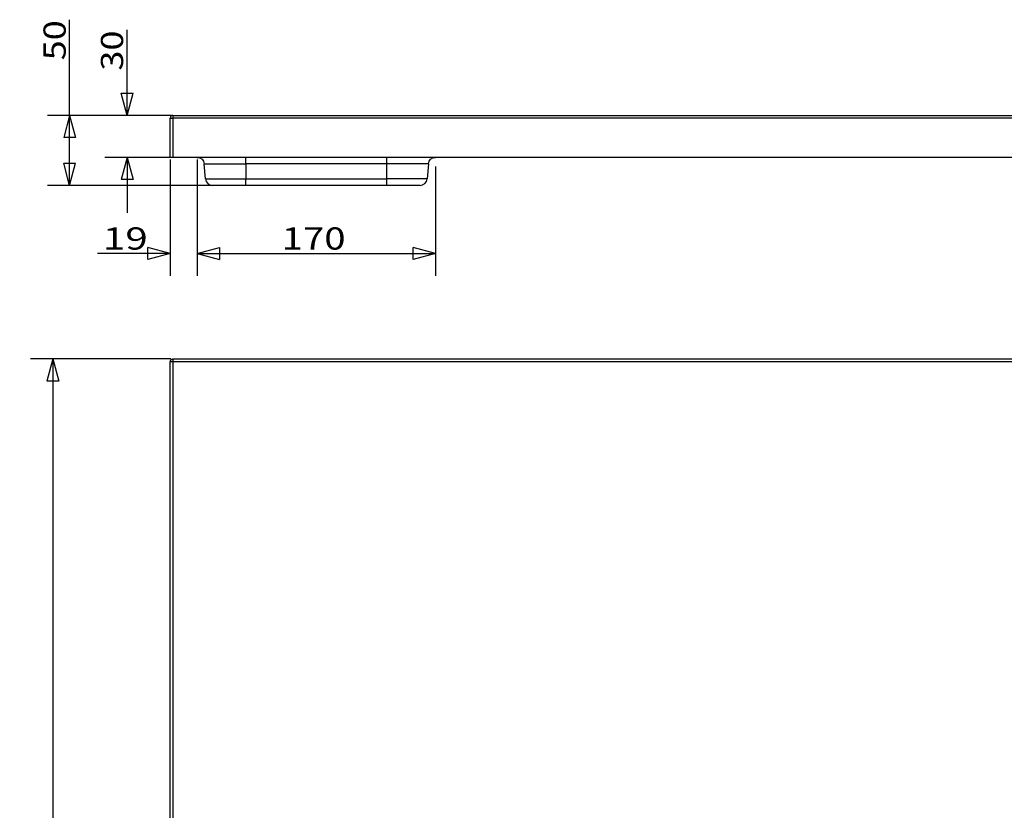
# Model space of a CAD drawing. Units: millimetres. Extents: x 34 to 2571, y 180 to 1520.
# Drawn here: x 34 to 738, y 955 to 1520 of the extents above; entities that cross this region are included whole.
import ezdxf

# ---------------------------------------------------------------- set-up
doc = ezdxf.new("R2010")
doc.units = ezdxf.units.MM
doc.layers.add('1', color=7, linetype='Continuous')
doc.styles.add('blockfont', font='simplex.shx')
doc.dimstyles.get("Standard").update_dxf_attribs({"dimtxt": 0.18, "dimasz": 0.18, "dimexe": 0.18, "dimexo": 0.0625, "dimgap": 0.09, "dimtad": 0, "dimtih": 1, "dimtoh": 1, "dimdec": 4, "dimzin": 0, "dimdsep": 46, "dimtxsty": 'Standard', "dimcen": 0.09, "dimadec": 0, "dimazin": 0, "dimtfac": 1, "dimtdec": 4, "dimtofl": 0, "dimtmove": 0, "dimatfit": 3, "dimfxl": 0, "dimtolj": 1, "dimtzin": 0, "dimarcsym": 0})

# ---------------------------------------------------------------- blocks, each defined once
blk = doc.blocks.new('ASSORTED_DRAFT1')
at = {"color": 27}
for p, q in [((69.71, 1451.6), (65.45, 1435.73)), ((69.71, 1451.6), (73.96, 1435.73)), ((73.96, 1435.73), (65.45, 1435.73))]:
    blk.add_line(p, q, dxfattribs=at)
blk = doc.blocks.new('ASSORTED_DRAFT2')
at = {"color": 27}
for p, q in [((69.71, 1401.6), (65.45, 1417.48)), ((65.45, 1417.48), (73.96, 1417.48)), ((69.71, 1401.6), (73.96, 1417.48))]:
    blk.add_line(p, q, dxfattribs=at)
blk = doc.blocks.new('ASSORTED_DRAFT3')
at = {"color": 27}
for p, q in [((110.75, 1451.6), (106.49, 1467.48)), ((106.49, 1467.48), (115, 1467.48)), ((110.75, 1451.6), (115, 1467.48))]:
    blk.add_line(p, q, dxfattribs=at)
blk = doc.blocks.new('ASSORTED_DRAFT4')
at = {"color": 27}
for p, q in [((110.75, 1421.6), (106.49, 1405.73)), ((110.75, 1421.6), (115, 1405.73)), ((115, 1405.73), (106.49, 1405.73))]:
    blk.add_line(p, q, dxfattribs=at)
blk = doc.blocks.new('_D0')
at = {"layer": '1', "color": 152}
for p, q in [((141.52, 1420.02), (141.52, 1337)), ((160.94, 1420.02), (160.94, 1337)), ((141.52, 1352.87), (89.5, 1352.87)), ((160.94, 1352.87), (200.63, 1352.87))]:
    blk.add_line(p, q, dxfattribs=at)
at = {"layer": '1', "color": 27}
for p, q in [((141.52, 1352.87), (125.65, 1357.13)), ((125.65, 1348.62), (125.65, 1357.13)), ((141.52, 1352.87), (125.65, 1348.62)), ((160.94, 1352.87), (176.82, 1357.13)), ((160.94, 1352.87), (176.82, 1348.62)), ((176.82, 1357.13), (176.82, 1348.62))]:
    blk.add_line(p, q, dxfattribs=at)
at = {"layer": '1', "color": 23, "insert": (93.47, 1355.68), "char_height": 15.875, "attachment_point": 7, "line_spacing_factor": 0.903614, "style": 'blockfont'}
blk.add_mtext('\\W01.335;\\Fsimplex.shx;19', dxfattribs=at)
blk = doc.blocks.new('_D1')
at = {"layer": '1', "color": 152}
for p, q in [((160.94, 1420.02), (160.94, 1337)), ((331.11, 1415.02), (331.11, 1337)), ((160.94, 1352.87), (331.11, 1352.87))]:
    blk.add_line(p, q, dxfattribs=at)
at = {"layer": '1', "color": 27}
for p, q in [((160.94, 1352.87), (176.82, 1357.13)), ((160.94, 1352.87), (176.82, 1348.62)), ((176.82, 1357.13), (176.82, 1348.62)), ((331.11, 1352.87), (315.23, 1357.13)), ((315.23, 1348.62), (315.23, 1357.13)), ((331.11, 1352.87), (315.23, 1348.62))]:
    blk.add_line(p, q, dxfattribs=at)
at = {"layer": '1', "color": 23, "insert": (221.26, 1355.68), "char_height": 15.875, "attachment_point": 7, "line_spacing_factor": 0.903614, "style": 'blockfont'}
blk.add_mtext('\\W01.266;\\Fsimplex.shx;170', dxfattribs=at)
blk = doc.blocks.new('_D2')
at = {"layer": '1', "color": 152}
for p, q in [((141.94, 1277.5), (41.77, 1277.5)), ((57.65, 1277.5), (57.65, 277.5)), ((141.94, 277.5), (41.77, 277.5))]:
    blk.add_line(p, q, dxfattribs=at)
at = {"layer": '1', "color": 27}
for p, q in [((57.65, 1277.5), (53.39, 1261.63)), ((57.65, 1277.5), (61.9, 1261.63)), ((61.9, 1261.63), (53.39, 1261.63)), ((57.65, 277.5), (53.39, 293.38)), ((53.39, 293.38), (61.9, 293.38)), ((57.65, 277.5), (61.9, 293.38))]:
    blk.add_line(p, q, dxfattribs=at)
at = {"layer": '1', "color": 23, "insert": (54.84, 751.27), "char_height": 15.875, "attachment_point": 7, "rotation": 90, "line_spacing_factor": 0.903614, "style": 'blockfont'}
blk.add_mtext('\\W01.239;\\Fsimplex.shx;1000', dxfattribs=at)

msp = doc.modelspace()

# ---------------------------------------------------------------- linework, layer by layer
at = {"layer": '1', "color": 27}
for p, q in [((69.71, 1401.6), (69.71, 1520.04)), ((110.75, 1451.6), (110.75, 1512.69)), ((110.75, 1421.6), (110.75, 1381.92))]:
    msp.add_line(p, q, dxfattribs=at)
at = {"layer": '1', "color": 152}
for p, q in [((141.94, 1451.6), (53.83, 1451.6)), ((141.94, 1451.6), (94.87, 1451.6)), ((141.94, 1421.6), (94.87, 1421.6)), ((193.94, 1401.6), (53.83, 1401.6))]:
    msp.add_line(p, q, dxfattribs=at)
at = {"layer": '1', "color": 9}
for p, q in [((143.52, 1451.6), (143.52, 1449.6)), ((143.52, 1451.6), (1441.52, 1451.6)), ((141.52, 1421.6), (141.52, 1449.6)), ((141.52, 1449.6), (143.52, 1449.6)), ((1441.52, 1449.6), (143.52, 1449.6)), ((143.52, 1449.6), (143.52, 1421.6)), ((143.52, 1421.6), (141.52, 1421.6)), ((1441.52, 1421.6), (143.52, 1421.6)), ((195.52, 1417.04), (195.52, 1421.6)), ((296.52, 1417.04), (296.52, 1421.6)), ((165.92, 1417.04), (195.52, 1417.04)), ((166.87, 1406.17), (165.92, 1417.04)), ((296.52, 1417.04), (195.52, 1417.04)), ((195.52, 1417.04), (195.52, 1406.17)), ((326.12, 1417.04), (296.52, 1417.04)), ((296.52, 1406.17), (296.52, 1417.04)), ((326.12, 1417.04), (325.17, 1406.17)), ((166.87, 1406.17), (195.52, 1406.17)), ((195.52, 1401.6), (171.86, 1401.6)), ((195.52, 1401.6), (195.52, 1406.17)), ((195.52, 1406.17), (296.52, 1406.17)), ((296.52, 1401.6), (195.52, 1401.6)), ((296.52, 1401.6), (296.52, 1406.17)), ((325.17, 1406.17), (296.52, 1406.17)), ((320.19, 1401.6), (296.52, 1401.6)), ((141.52, 279.5), (141.52, 1275.5)), ((143.52, 1275.5), (141.52, 1275.5)), ((143.52, 1277.5), (1441.52, 1277.5)), ((143.52, 1277.5), (143.52, 1275.5)), ((143.52, 1275.5), (143.52, 279.5)), ((1441.52, 1275.5), (143.52, 1275.5))]:
    msp.add_line(p, q, dxfattribs=at)
for centre, radius, start, end in [((143.52, 1449.6), 2, 90, 180), ((171.86, 1406.6), 5, 185, 270), ((320.19, 1406.6), 5, 270, 355)]:
    msp.add_arc(centre, radius, start, end, dxfattribs=at)
at = {"layer": '1', "color": 9, "extrusion": (0, 0, -1)}
for centre, radius, start, end in [((-160.94, 1416.6), 5, 90, 175), ((-331.11, 1416.6), 5, 5, 90), ((-143.52, 1275.5), 2, 0, 90)]:
    msp.add_arc(centre, radius, start, end, dxfattribs=at)

# ---------------------------------------------------------------- block references
at = {"layer": '1', "color": 27}
for name in ['ASSORTED_DRAFT3', 'ASSORTED_DRAFT1', 'ASSORTED_DRAFT4', 'ASSORTED_DRAFT2']:
    msp.add_blockref(name, (0, 0), dxfattribs=at)

# ---------------------------------------------------------------- texts
at = {"layer": '1', "color": 23, "char_height": 15.875, "attachment_point": 7, "rotation": 90, "line_spacing_factor": 0.903614, "style": 'blockfont'}
for s, insert in [('\\W01.191;\\Fsimplex.shx;50', (66.89, 1491)), ('\\W01.191;\\Fsimplex.shx;30', (107.93, 1483.65))]:
    msp.add_mtext(s, dxfattribs=dict(at, insert=insert))

# ---------------------------------------------------------------- dimensions: what is measured, and where the dimension line sits
at = {"layer": '1', "color": 23}
for base, p1, p2, picture, middle in [((106.01, 1368.75), (141.52, 1420.02), (160.94, 1420.02), '_D0', (106.01, 1368.75)), ((242.45, 1368.75), (160.94, 1420.02), (331.11, 1415.02), '_D1', (242.45, 1368.75))]:
    dim = msp.add_linear_dim(base=base, p1=p1, p2=p2, text=' <> ', dimstyle='Standard', override={"dimtxt": 15.875, "dimasz": 15.875, "dimexe": 15.875, "dimexo": 1.5875, "dimgap": 1.5875, "dimtad": 1, "dimtih": 0, "dimdec": 0, "dimzin": 8, "dimblk1": 'CLOSEDBLANK', "dimclrd": 27, "dimclre": 152, "dimclrt": 23, "dimtm": -0.005, "dimtdec": 2}, dxfattribs=at)
    dim.commit()
    dim.dimension.update_dxf_attribs({"geometry": picture, "text_midpoint": middle})
dim = msp.add_linear_dim(base=(41.77, 781.1), p1=(141.94, 1277.5), p2=(141.94, 277.5), angle=90, text=' <> ', dimstyle='Standard', override={"dimtxt": 15.875, "dimasz": 15.875, "dimexe": 15.875, "dimexo": 1.5875, "dimgap": 1.5875, "dimtad": 1, "dimtih": 0, "dimdec": 1, "dimzin": 8, "dimblk1": 'CLOSEDBLANK', "dimclrd": 27, "dimclre": 152, "dimclrt": 23, "dimtm": -0.005, "dimtdec": 2}, dxfattribs=at)
dim.commit()
dim.dimension.update_dxf_attribs({"geometry": '_D2', "text_midpoint": (41.77, 781.1)})

doc.saveas('drawing.dxf')
